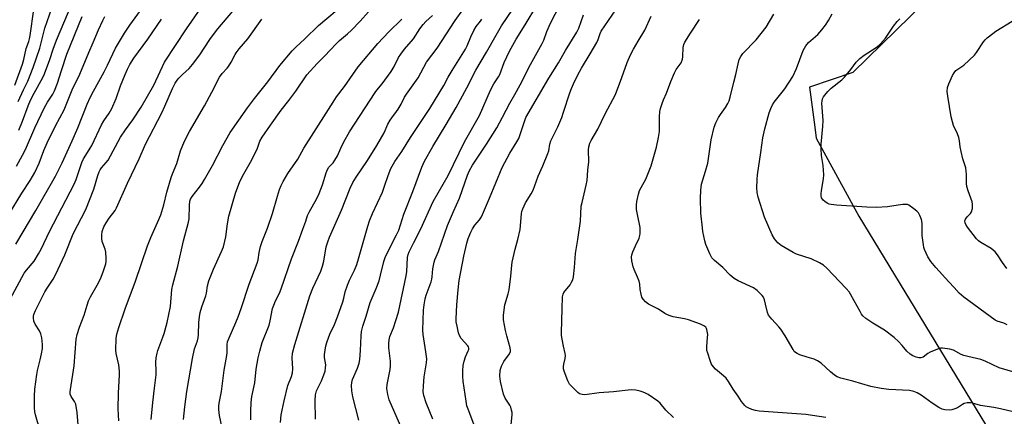
# Model space of a CAD drawing. Units: inches. Extents: x 1255769 to 1261769, y 565451 to 569451.
# Drawn here: x 1256489 to 1256861, y 567353 to 567503 of the extents above; entities that cross this region are included whole.
import ezdxf

# ---------------------------------------------------------------- set-up
doc = ezdxf.new("R2010")
doc.units = ezdxf.units.IN
doc.header["$MEASUREMENT"] = 0
doc.layers.add('NTRL-Trees', color=3, linetype='Continuous')
doc.layers.add('Undefined', color=1, linetype='Continuous')

msp = doc.modelspace()

# ---------------------------------------------------------------- linework, layer by layer
at = {"layer": 'NTRL-Trees'}
msp.add_polyline3d([(1256869.21, 567546.01, 0), (1256836.57, 567515.45, 0), (1256803.92, 567483.33, 0), (1256787.42, 567477.83, 0), (1256789.45, 567462.68, 0), (1256790.01, 567458.5, 0), (1256806.1, 567429.04, 0), (1256896.74, 567280.09, 0)], dxfattribs=at)
at = {"layer": 'Undefined'}
for points, elevation in [([(1256644.92, 567352.16), (1256642.35, 567358.38), (1256641.49, 567361.11), (1256641.26, 567362.5), (1256641.35, 567364.79), (1256641.66, 567368.23), (1256642.47, 567373.47), (1256642.56, 567375.08), (1256642.27, 567377.66), (1256641.28, 567384.2), (1256641.17, 567385.89), (1256641.39, 567393.46), (1256641.6, 567395.47), (1256642.01, 567397.73), (1256642.36, 567399.12), (1256644.22, 567404.12), (1256644.55, 567405.18), (1256644.68, 567406.09), (1256644.86, 567409.02), (1256645.35, 567411.64), (1256645.66, 567412.53), (1256647.03, 567415.67), (1256650.43, 567425.42), (1256652.72, 567430.81), (1256655.01, 567435.85), (1256658.05, 567444.46), (1256658.78, 567446.3), (1256659.91, 567448.32), (1256665.23, 567456.27), (1256669.06, 567462.44), (1256671.29, 567466.47), (1256674.02, 567471.81), (1256675.92, 567475.06), (1256677.9, 567478.68), (1256679.55, 567481.86), (1256681.19, 567485.28), (1256683.8, 567489.78), (1256686.31, 567494.36), (1256686.88, 567495.64), (1256688.08, 567498.88), (1256689.48, 567501.98), (1256694.72, 567512.42)], 450), ([(1256538.22, 567352.05), (1256538.85, 567358.5), (1256539.6, 567363.95), (1256540.13, 567368.91), (1256540.18, 567370.36), (1256540.06, 567373.75), (1256540.2, 567375.42), (1256540.5, 567377.11), (1256540.8, 567378.22), (1256542.73, 567383.24), (1256543.18, 567384.6), (1256544.34, 567388.8), (1256545.02, 567391.74), (1256545.62, 567394.88), (1256546.16, 567401.22), (1256546.45, 567403.08), (1256548.42, 567410.06), (1256550.56, 567419.63), (1256552.45, 567426.69), (1256552.62, 567428.06), (1256552.78, 567433.08), (1256552.97, 567434.66), (1256553.21, 567435.39), (1256553.78, 567436.4), (1256556.61, 567439.97), (1256557.59, 567441.35), (1256558.5, 567442.84), (1256561.55, 567448.18), (1256565.35, 567455.8), (1256568.22, 567460.68), (1256574.77, 567470.01), (1256577.35, 567473.48), (1256582.41, 567479.85), (1256586.94, 567485.98), (1256591.67, 567491.58), (1256593.02, 567492.96), (1256596.43, 567496.14), (1256601.57, 567501.13), (1256611.8, 567509.79)], 434), ([(1256550.54, 567352.09), (1256551.03, 567356.82), (1256551.79, 567362.61), (1256553.89, 567375.19), (1256554.73, 567378.85), (1256555.81, 567381.85), (1256556.08, 567382.92), (1256556.18, 567384.08), (1256556.28, 567388.75), (1256556.52, 567390.97), (1256556.81, 567392.59), (1256557.41, 567394.67), (1256558.99, 567398.82), (1256559.22, 567399.93), (1256559.61, 567402.66), (1256560.12, 567404.56), (1256561.88, 567408.92), (1256564.95, 567415.65), (1256565.63, 567417.38), (1256566.55, 567421.2), (1256567.12, 567426.11), (1256567.67, 567428.98), (1256570.17, 567437.75), (1256571.89, 567442.12), (1256573.36, 567444.97), (1256575.92, 567449.5), (1256577.52, 567452.64), (1256578.52, 567454.76), (1256579.42, 567457.33), (1256580.26, 567458.84), (1256583.39, 567463.49), (1256587.51, 567469.17), (1256590.42, 567472.81), (1256593.05, 567476.34), (1256597.25, 567482.43), (1256601.05, 567486.77), (1256604, 567489.69), (1256608.16, 567494.15), (1256609.52, 567495.43), (1256612.61, 567498), (1256614.05, 567499.36), (1256617.36, 567502.81), (1256623.68, 567509.89)], 436), ([(1256616.93, 567351.77), (1256614.61, 567360.68), (1256614.23, 567362.95), (1256614.1, 567364.96), (1256614.2, 567366.08), (1256614.48, 567367.14), (1256616.41, 567371.5), (1256617.02, 567373.42), (1256617.22, 567374.82), (1256617.53, 567378.21), (1256617.73, 567383.66), (1256617.91, 567385.39), (1256618.37, 567387.41), (1256619.72, 567391.15), (1256621.14, 567396.32), (1256623.42, 567401.69), (1256624.52, 567404.57), (1256625.14, 567406.64), (1256626.37, 567411.84), (1256626.85, 567413.38), (1256627.56, 567414.97), (1256631.11, 567421.88), (1256631.98, 567423.73), (1256633.93, 567429.75), (1256637.33, 567438.32), (1256640.76, 567447.53), (1256641.79, 567449.85), (1256644.86, 567455.39), (1256649.92, 567463.7), (1256653.7, 567470.08), (1256657.75, 567477.61), (1256661.16, 567484.22), (1256665.2, 567491.12), (1256668.81, 567497.55), (1256670.91, 567501), (1256677.33, 567510.47)], 446), ([(1256634.04, 567346.49), (1256628.37, 567359.55), (1256627.82, 567361.54), (1256627.56, 567362.98), (1256627.49, 567363.85), (1256627.64, 567365.32), (1256628.73, 567370.92), (1256628.93, 567372.39), (1256628.83, 567374.13), (1256628.23, 567379.13), (1256628.21, 567380.79), (1256628.32, 567382.16), (1256628.68, 567383.51), (1256629.98, 567386.8), (1256630.92, 567389.52), (1256631.85, 567392.72), (1256634.84, 567406.41), (1256635.04, 567408.1), (1256635.32, 567413.33), (1256635.54, 567414.46), (1256635.95, 567415.54), (1256637.71, 567419.1), (1256640.36, 567424.19), (1256645.01, 567434.57), (1256650.65, 567444.42), (1256656.94, 567457.08), (1256662.61, 567467.14), (1256666.72, 567476.68), (1256668.01, 567479.05), (1256669.72, 567481.68), (1256670.23, 567482.61), (1256671.9, 567487.17), (1256673.86, 567491.5), (1256676.47, 567495.93), (1256679.87, 567501.36), (1256684.25, 567508.72)], 448), ([(1256484.37, 567429.67), (1256489.32, 567437.71), (1256492.46, 567442.48), (1256494.29, 567445.55), (1256495.9, 567449.08), (1256497.64, 567453.83), (1256498.86, 567456.77), (1256502.08, 567463.2), (1256505.38, 567469.2), (1256508.37, 567476.8), (1256511.23, 567482.74), (1256514.65, 567490.88), (1256516.37, 567494.67), (1256518.35, 567499.54), (1256519.93, 567503), (1256520.77, 567504.56)], 422), ([(1256486.73, 567478.54), (1256489.6, 567486.58), (1256490.06, 567488.28), (1256490.92, 567492.49), (1256491.92, 567495.1), (1256492.22, 567496.1), (1256492.48, 567497.42), (1256493.88, 567507.27)], 414), ([(1256487.01, 567418.37), (1256494.67, 567431.18), (1256502.04, 567444.12), (1256504.6, 567449.17), (1256508.39, 567457.53), (1256510.49, 567462.39), (1256514.1, 567471.45), (1256515.22, 567473.96), (1256516.42, 567476.29), (1256520.54, 567483.59), (1256521.77, 567486.1), (1256523.72, 567490.5), (1256524.76, 567492.56), (1256526.61, 567495.78), (1256528.16, 567498.21), (1256530.25, 567501.3), (1256534.25, 567506.86)], 424), ([(1256487.26, 567447.99), (1256489.56, 567452.08), (1256490.65, 567454.19), (1256494.23, 567462.45), (1256497.79, 567469.86), (1256499.1, 567472.17), (1256501.07, 567475.18), (1256501.72, 567476.43), (1256502.8, 567479.4), (1256504.28, 567484.14), (1256506.37, 567490.25), (1256512.21, 567504.59)], 420), ([(1256487.95, 567472.41), (1256489.95, 567476.76), (1256491.61, 567480.15), (1256493.67, 567485.29), (1256496.17, 567492.64), (1256498, 567500.21), (1256500.69, 567507.76)], 416), ([(1256488.16, 567461.61), (1256489.59, 567464.9), (1256491.71, 567470.78), (1256492.65, 567472.95), (1256493.99, 567475.59), (1256497.23, 567481.43), (1256497.92, 567482.81), (1256499.94, 567488.26), (1256501.16, 567492.16), (1256502.39, 567495.62), (1256506.93, 567506.36)], 418), ([(1256496.15, 567348.14), (1256494.48, 567353.84), (1256494.23, 567354.9), (1256494.1, 567356.53), (1256494.13, 567360.89), (1256494.24, 567363.51), (1256494.99, 567369.12), (1256495.27, 567370.58), (1256496.32, 567374.61), (1256496.8, 567376.92), (1256497.14, 567378.94), (1256497.16, 567380.39), (1256496.85, 567383.01), (1256496.54, 567384.42), (1256495.98, 567385.59), (1256494.35, 567388.2), (1256493.91, 567389.21), (1256493.71, 567390.56), (1256493.73, 567391.11), (1256493.88, 567391.78), (1256494.52, 567393.33), (1256498.07, 567400.35), (1256498.93, 567401.79), (1256501.17, 567405.16), (1256502.08, 567406.82), (1256505.55, 567414.42), (1256508.78, 567422.3), (1256513.58, 567431.55), (1256516.53, 567439.24), (1256518.04, 567444.45), (1256518.54, 567445.78), (1256518.92, 567446.54), (1256519.51, 567447.35), (1256521.26, 567449.28), (1256521.95, 567450.22), (1256526.64, 567458.87), (1256528.6, 567461.68), (1256531.39, 567465.43), (1256534.43, 567470.22), (1256539.24, 567478.61), (1256543.32, 567487.25), (1256551.59, 567499.94), (1256556.84, 567507.38)], 428), ([(1256510.68, 567350.05), (1256510.33, 567354.68), (1256509.7, 567357.86), (1256509.27, 567358.91), (1256507.97, 567360.75), (1256507.63, 567361.69), (1256507.61, 567362.54), (1256507.71, 567363.41), (1256509.12, 567372.36), (1256509.92, 567382.44), (1256510.23, 567384.24), (1256511.21, 567387.06), (1256512.96, 567391.49), (1256514.02, 567395.35), (1256514.6, 567396.97), (1256515.32, 567398.43), (1256517.89, 567402.91), (1256519.09, 567405.26), (1256520.16, 567407.97), (1256521.15, 567411), (1256521.27, 567411.86), (1256521.29, 567413.03), (1256521.13, 567415.37), (1256520.81, 567416.5), (1256519.78, 567419.45), (1256519.55, 567420.53), (1256519.55, 567421.88), (1256519.79, 567423.25), (1256520.41, 567424.92), (1256521.21, 567426.47), (1256522.39, 567428.27), (1256524.59, 567431.18), (1256525.16, 567432.18), (1256529.26, 567441.55), (1256533.68, 567450.69), (1256536.08, 567456.31), (1256542.29, 567468.05), (1256543.51, 567470.61), (1256546.39, 567477.35), (1256547.42, 567479.32), (1256548.14, 567480.41), (1256548.81, 567481.23), (1256550.15, 567482.57), (1256552.63, 567484.87), (1256553.94, 567486.36), (1256556.67, 567490.06), (1256560.53, 567495.91), (1256562.28, 567498.3), (1256563.57, 567499.92), (1256569.23, 567506.58)], 430), ([(1256576.05, 567351.91), (1256575.96, 567355.33), (1256576.15, 567358.47), (1256576.39, 567360.75), (1256577.46, 567365.94), (1256577.98, 567371.15), (1256578.77, 567375.4), (1256579.4, 567377.89), (1256580.34, 567381.18), (1256582.91, 567387.71), (1256583.33, 567389.45), (1256584.26, 567394.03), (1256584.66, 567395.38), (1256585.29, 567396.95), (1256586.81, 567399.91), (1256587.49, 567401.51), (1256591.35, 567412.92), (1256594.08, 567419.57), (1256595.64, 567424.14), (1256596.76, 567427.1), (1256597.44, 567429.25), (1256598.07, 567430.56), (1256600.94, 567435.66), (1256601.82, 567437.53), (1256603.17, 567440.83), (1256604.49, 567445.37), (1256605.02, 567446.69), (1256605.58, 567447.5), (1256607.23, 567449.23), (1256607.85, 567450.14), (1256608.78, 567451.86), (1256610.07, 567454.77), (1256611.22, 567457.14), (1256613.4, 567460.88), (1256623.03, 567475.77), (1256623.67, 567476.66), (1256625.66, 567479.05), (1256629.12, 567483.75), (1256630.22, 567485.66), (1256631.9, 567489.05), (1256632.72, 567490.28), (1256634.19, 567492.15), (1256637.57, 567496.07), (1256640.02, 567499.95), (1256641.23, 567501.56), (1256642.19, 567502.62), (1256644.8, 567504.93)], 440), ([(1256587.17, 567350.95), (1256587.51, 567353.8), (1256588.59, 567359.1), (1256590.07, 567364.87), (1256591.44, 567368.33), (1256591.83, 567369.68), (1256591.9, 567371.29), (1256591.65, 567375.39), (1256591.83, 567377.12), (1256592.64, 567380.5), (1256598.39, 567398.87), (1256599.46, 567401.77), (1256602.5, 567408.23), (1256603.19, 567410.07), (1256603.66, 567411.99), (1256604.57, 567417.37), (1256605.14, 567419.31), (1256605.83, 567421.1), (1256610.3, 567431.34), (1256613.55, 567439.57), (1256614.64, 567441.78), (1256615.9, 567443.77), (1256620.21, 567450.07), (1256623.66, 567455.69), (1256626.41, 567460.54), (1256627.9, 567463.77), (1256628.69, 567465.29), (1256629.33, 567466.27), (1256631.14, 567468.59), (1256631.8, 567469.56), (1256632.85, 567471.34), (1256634.17, 567473.98), (1256634.91, 567475.2), (1256639.3, 567481.39), (1256642.46, 567487.24), (1256646.57, 567492.57), (1256653.35, 567503.03), (1256656.21, 567507.07)], 442), ([(1256660.84, 567349.28), (1256658.21, 567355.99), (1256657.8, 567357.23), (1256657.47, 567358.97), (1256656.36, 567366.62), (1256656.22, 567368.36), (1256656.21, 567370.43), (1256656.38, 567372.49), (1256656.7, 567374.19), (1256657.27, 567375.73), (1256658.31, 567378), (1256658.46, 567378.5), (1256658.5, 567379.01), (1256658.38, 567379.51), (1256658.13, 567379.97), (1256655.68, 567382.69), (1256655, 567383.83), (1256654.64, 567384.92), (1256654.06, 567387.33), (1256653.77, 567388.99), (1256653.7, 567390.13), (1256654.01, 567395.4), (1256654.51, 567401.19), (1256654.89, 567404.72), (1256656.64, 567413.88), (1256657.81, 567418.82), (1256658.32, 567420.52), (1256659.25, 567422.98), (1256659.89, 567424.22), (1256660.8, 567425.58), (1256662.56, 567427.66), (1256663.26, 567428.79), (1256666.4, 567435.81), (1256671.14, 567447.48), (1256674.01, 567452.87), (1256676.68, 567457.18), (1256677.39, 567458.46), (1256677.99, 567459.95), (1256679.53, 567464.89), (1256680.12, 567466.4), (1256688.84, 567481.21), (1256692.47, 567487.09), (1256695.09, 567491.76), (1256699.43, 567498.63), (1256700.14, 567500.12), (1256701.87, 567505.2)], 452), ([(1256674.42, 567348.82), (1256674.9, 567353.96), (1256674.87, 567354.73), (1256674.72, 567355.56), (1256674.37, 567356.68), (1256674.01, 567357.49), (1256672.27, 567360.17), (1256671.62, 567361.61), (1256670.53, 567366.44), (1256670.25, 567368.43), (1256670.43, 567370.63), (1256670.62, 567371.43), (1256670.92, 567372.21), (1256671.82, 567373.97), (1256673.87, 567376.89), (1256674.23, 567377.81), (1256674.26, 567378.3), (1256674.14, 567379.13), (1256672.85, 567383.66), (1256672.41, 567385.69), (1256671.69, 567389.83), (1256671.61, 567390.72), (1256671.65, 567391.6), (1256672.2, 567395.41), (1256673.44, 567399.66), (1256673.76, 567401.09), (1256674.4, 567406.32), (1256674.76, 567410.44), (1256674.94, 567411.61), (1256676.09, 567416.53), (1256677.11, 567420.19), (1256677.91, 567423.91), (1256678.11, 567425.36), (1256678.41, 567430.03), (1256678.55, 567430.72), (1256678.91, 567431.78), (1256679.97, 567434.08), (1256682.15, 567437.5), (1256682.82, 567438.8), (1256684.78, 567444.2), (1256686.54, 567448.03), (1256688.4, 567452.68), (1256688.75, 567453.79), (1256689.15, 567456.26), (1256689.52, 567457.57), (1256692.21, 567462.82), (1256693.71, 567466.35), (1256694.41, 567468.3), (1256696.73, 567475.62), (1256697.34, 567477.27), (1256698.16, 567479.11), (1256699.76, 567482.49), (1256701.12, 567485.01), (1256704.5, 567490.44), (1256706.99, 567494.78), (1256707.48, 567495.83), (1256708.17, 567498.12), (1256708.61, 567498.99), (1256714.11, 567507.14)], 454), ([(1256735.94, 567352.77), (1256733.14, 567355.57), (1256730.92, 567358.2), (1256730.1, 567359), (1256726.37, 567361.46), (1256725.34, 567362.06), (1256724.54, 567362.42), (1256723.42, 567362.76), (1256721.71, 567363.14), (1256719.96, 567363.26), (1256713.26, 567362.5), (1256707.88, 567362.18), (1256702.47, 567361.44), (1256701.4, 567361.49), (1256700.45, 567361.83), (1256699.76, 567362.33), (1256698.46, 567363.52), (1256697.22, 567364.76), (1256696.67, 567365.43), (1256695.99, 567366.75), (1256694.56, 567370.38), (1256694.36, 567371.23), (1256694.35, 567372.1), (1256694.48, 567372.96), (1256695.04, 567375.16), (1256695.14, 567376.26), (1256695.02, 567377.08), (1256694.35, 567379.83), (1256693.83, 567382.43), (1256693.61, 567383.88), (1256693.56, 567385), (1256693.91, 567393.96), (1256693.99, 567398.45), (1256694.22, 567399.43), (1256694.54, 567400.14), (1256696.84, 567403.08), (1256697.42, 567403.99), (1256697.86, 567404.93), (1256698.15, 567406.04), (1256698.54, 567409.58), (1256698.91, 567414.93), (1256699.79, 567420.16), (1256700.79, 567427.17), (1256701.08, 567432.75), (1256701.36, 567434.18), (1256702.96, 567440.77), (1256703.29, 567442.5), (1256703.61, 567446.36), (1256703.97, 567449.58), (1256703.79, 567454.08), (1256703.97, 567455.24), (1256704.36, 567456.66), (1256704.86, 567457.7), (1256707.37, 567461.97), (1256710.11, 567467.74), (1256714, 567475.06), (1256716.48, 567481.44), (1256718.41, 567487.17), (1256719.74, 567490.1), (1256720.81, 567492.18), (1256722.67, 567495.18), (1256725.12, 567499.41), (1256727.57, 567504.66)], 456), ([(1256864.54, 567354.98), (1256859.79, 567356.13), (1256857.25, 567356.64), (1256852.21, 567357.34), (1256849.21, 567358.25), (1256848.36, 567358.39), (1256847.19, 567358.34), (1256846.06, 567358.07), (1256845.35, 567357.7), (1256843.5, 567356.53), (1256842.47, 567356.07), (1256841.4, 567355.73), (1256840.31, 567355.55), (1256838.66, 567355.68), (1256837.71, 567355.93), (1256836.47, 567356.58), (1256833.84, 567358.27), (1256829.7, 567361.32), (1256828.22, 567362.18), (1256826.98, 567362.68), (1256825.36, 567362.98), (1256817.48, 567363.42), (1256814.63, 567363.75), (1256810.67, 567364.6), (1256803.91, 567366.62), (1256799.32, 567367.75), (1256797.95, 567368.23), (1256796.96, 567368.79), (1256795.41, 567370.08), (1256791.83, 567373.34), (1256790.45, 567374.3), (1256789.18, 567374.9), (1256786.54, 567375.65), (1256783.83, 567376.58), (1256782.8, 567377.01), (1256782.11, 567377.44), (1256781.72, 567377.84), (1256781.23, 567378.56), (1256778.28, 567383.7), (1256776.59, 567386.3), (1256775.88, 567387.17), (1256773.18, 567389.99), (1256772, 567391.54), (1256771.57, 567392.59), (1256770.86, 567395.73), (1256770.41, 567397.34), (1256770.01, 567398.35), (1256769.54, 567399.04), (1256767.63, 567400.86), (1256766.23, 567401.9), (1256760.53, 567404.52), (1256759, 567405.39), (1256757.49, 567406.72), (1256754.61, 567409.6), (1256751.49, 567412.26), (1256750.49, 567413.29), (1256749.68, 567414.78), (1256748.26, 567418.23), (1256747.88, 567419.66), (1256747.15, 567423.17), (1256746.92, 567424.62), (1256746.3, 567430.09), (1256746.23, 567435.74), (1256746.34, 567438.88), (1256746.57, 567441.15), (1256748.11, 567446.06), (1256748.93, 567449.03), (1256750.29, 567457.83), (1256751.44, 567462.65), (1256752.01, 567464.28), (1256753.07, 567466.3), (1256753.81, 567467.52), (1256755.67, 567470.09), (1256756.58, 567471.64), (1256757.07, 567472.71), (1256757.47, 567474.08), (1256758.77, 567479.71), (1256759.55, 567482.6), (1256760.41, 567486.66), (1256760.89, 567488.28), (1256761.5, 567489.46), (1256762.29, 567490.56), (1256767.24, 567495.78), (1256771.04, 567500.58), (1256773.95, 567505.42)], 460), ([(1256867.44, 567369.16), (1256859.21, 567371.6), (1256853.93, 567374.09), (1256852.34, 567374.75), (1256847.41, 567375.85), (1256845.86, 567376.3), (1256844.85, 567376.71), (1256842.03, 567378.25), (1256840.64, 567378.64), (1256837.76, 567379.02), (1256837.2, 567379), (1256836.35, 567378.81), (1256834.7, 567378.21), (1256833.08, 567377.51), (1256832.32, 567377.08), (1256830.46, 567375.71), (1256829.56, 567375.35), (1256828.87, 567375.34), (1256827.83, 567375.61), (1256826.55, 567376.18), (1256825.6, 567376.77), (1256824.29, 567377.96), (1256822.58, 567380.01), (1256821.19, 567381.53), (1256819.49, 567383.12), (1256815.83, 567385.89), (1256811.5, 567388.47), (1256808.82, 567390.3), (1256807.71, 567391.23), (1256807.2, 567391.91), (1256806.6, 567392.9), (1256804.33, 567396.97), (1256803.05, 567399.47), (1256802.46, 567400.4), (1256801.34, 567401.67), (1256793.97, 567409.36), (1256792.77, 567410.51), (1256791.3, 567411.39), (1256788.11, 567412.83), (1256782.58, 567414.68), (1256781.23, 567415.22), (1256776.75, 567417.85), (1256776.05, 567418.35), (1256775.45, 567418.93), (1256774.25, 567420.47), (1256773.35, 567421.9), (1256770.4, 567428.68), (1256768.03, 567436.25), (1256767.68, 567437.96), (1256767.56, 567439.71), (1256767.64, 567442.87), (1256767.76, 567444.59), (1256769.09, 567453.1), (1256769.81, 567458.66), (1256770.53, 567462.04), (1256772.24, 567468.17), (1256772.85, 567469.8), (1256773.47, 567471.13), (1256774.06, 567472.14), (1256778.1, 567477.23), (1256781.17, 567481.87), (1256782.49, 567484.84), (1256785.13, 567491.66), (1256786.05, 567493.43), (1256786.53, 567494.13), (1256787.11, 567494.76), (1256790.67, 567497.78), (1256792.16, 567499.52), (1256793.57, 567501.33), (1256794.63, 567503.05), (1256796.05, 567505.55)], 462), ([(1256484.93, 567397.59), (1256490.25, 567407.38), (1256491.09, 567408.56), (1256493.96, 567412.02), (1256495.67, 567414.71), (1256496.68, 567416.49), (1256499.8, 567423.17), (1256509.19, 567441.1), (1256509.9, 567442.84), (1256512.07, 567449.31), (1256512.64, 567450.66), (1256513.49, 567452.12), (1256515.25, 567454.73), (1256515.84, 567455.73), (1256519.49, 567463.56), (1256520.4, 567465.08), (1256522.39, 567468.03), (1256523.34, 567469.75), (1256524.99, 567473.59), (1256526.7, 567478.36), (1256528.39, 567482.56), (1256529.3, 567484.68), (1256530.19, 567486.45), (1256531.68, 567488.86), (1256536.97, 567496.01), (1256542.15, 567503.58)], 426), ([(1256526.1, 567351.57), (1256525.83, 567356.05), (1256525.94, 567361.98), (1256526.27, 567368.91), (1256526.26, 567370.37), (1256526.01, 567372.69), (1256525.09, 567376.98), (1256524.93, 567378.41), (1256525.07, 567382.69), (1256525.31, 567384.39), (1256526.07, 567386.89), (1256528.41, 567393.96), (1256532.31, 567404.38), (1256536.93, 567417.83), (1256538.18, 567420.96), (1256541.2, 567427.72), (1256541.94, 567429.57), (1256543.1, 567433.28), (1256544.17, 567438.1), (1256545.9, 567443.58), (1256546.4, 567445.05), (1256547.98, 567448.99), (1256549.41, 567453.78), (1256550.89, 567457.35), (1256552.74, 567461), (1256558.46, 567470.72), (1256561.22, 567475.87), (1256564.13, 567481.61), (1256565.13, 567482.99), (1256567.05, 567484.97), (1256567.57, 567485.61), (1256568.59, 567487.27), (1256570.05, 567490.17), (1256570.47, 567490.84), (1256571.64, 567492.33), (1256574.93, 567496.08), (1256580.18, 567503.57)], 432), ([(1256565.06, 567349.47), (1256564.19, 567353.52), (1256563.91, 567355.88), (1256563.86, 567357.07), (1256564.01, 567358.3), (1256564.88, 567362.67), (1256565.86, 567370.79), (1256566.91, 567376.29), (1256567.03, 567377.46), (1256567.08, 567380.4), (1256567.22, 567381.43), (1256567.76, 567382.95), (1256570.35, 567388.73), (1256571.24, 567390.93), (1256572.36, 567394.01), (1256575.38, 567403.23), (1256578.42, 567411.27), (1256578.75, 567412.53), (1256579.11, 567415.3), (1256579.7, 567417.5), (1256580.34, 567419.4), (1256582.33, 567424.46), (1256584.26, 567429.99), (1256586.05, 567436.6), (1256586.85, 567439.07), (1256587.45, 567440.6), (1256588.22, 567442.1), (1256589.96, 567445.11), (1256593.74, 567450.53), (1256596.06, 567454.73), (1256604.57, 567467.94), (1256607.15, 567472.19), (1256608.47, 567474.14), (1256611.44, 567478.11), (1256616.68, 567485.47), (1256624.08, 567494.33), (1256628.29, 567498.77), (1256633.1, 567503.54)], 438), ([(1256600.44, 567352.19), (1256600.3, 567359.24), (1256600.43, 567361.4), (1256600.87, 567362.85), (1256602.78, 567366.74), (1256603.66, 567368.92), (1256604.09, 567370.3), (1256604.3, 567371.64), (1256604.34, 567372.71), (1256603.93, 567375.57), (1256603.92, 567376.67), (1256604.39, 567379.91), (1256604.85, 567381.62), (1256605.89, 567384.39), (1256607.61, 567387.97), (1256608.82, 567390.95), (1256610.82, 567396.57), (1256611.2, 567397.94), (1256611.72, 567400.4), (1256612.57, 567402.91), (1256613.36, 567404.76), (1256615.29, 567408.62), (1256616.1, 567410.7), (1256616.8, 567412.85), (1256620.3, 567425.26), (1256620.93, 567427.22), (1256622.05, 567429.99), (1256625.83, 567438.04), (1256626.65, 567440.32), (1256627.94, 567444.42), (1256629.04, 567447.07), (1256630.57, 567449.68), (1256633.11, 567453.49), (1256636.44, 567458.75), (1256643.7, 567469.75), (1256649.03, 567478.43), (1256650.76, 567481.63), (1256652.23, 567484.15), (1256657.25, 567492.15), (1256657.93, 567493.49), (1256659.23, 567496.88), (1256660.39, 567499.29), (1256661.28, 567500.81), (1256662.88, 567502.77), (1256663.42, 567503.57)], 444), ([(1256793.69, 567352.82), (1256786.02, 567353.99), (1256771.93, 567354.91), (1256768.47, 567355.26), (1256767.05, 567355.48), (1256765.65, 567355.9), (1256764.29, 567356.42), (1256763.55, 567356.84), (1256762.93, 567357.37), (1256761.69, 567358.87), (1256760.43, 567360.94), (1256758.56, 567363.58), (1256756.75, 567366.48), (1256755.93, 567367.64), (1256754.93, 567368.64), (1256751.86, 567371.16), (1256751.09, 567371.96), (1256750.64, 567372.58), (1256750.28, 567373.27), (1256749.86, 567374.35), (1256748.94, 567377.11), (1256748.65, 567378.22), (1256748.6, 567379.64), (1256748.91, 567383.09), (1256748.93, 567384.23), (1256748.65, 567386.09), (1256748.47, 567386.56), (1256748.17, 567386.97), (1256747.53, 567387.46), (1256746.26, 567388.11), (1256741.63, 567389.8), (1256740.21, 567390.15), (1256735.88, 567390.92), (1256734.78, 567391.23), (1256733.76, 567391.64), (1256732.77, 567392.18), (1256730.35, 567393.77), (1256726.55, 567395.76), (1256725.43, 567396.64), (1256724.46, 567397.66), (1256724.03, 567398.37), (1256723.69, 567399.48), (1256723.39, 567401.24), (1256723.21, 567403.29), (1256722.96, 567404.38), (1256722.37, 567405.94), (1256721.09, 567408.78), (1256720.73, 567409.85), (1256720.28, 567412.05), (1256720.14, 567413.43), (1256720.27, 567414.41), (1256720.61, 567415.47), (1256721.56, 567417.83), (1256722.94, 567420.64), (1256723.25, 567421.63), (1256723.38, 567422.42), (1256723.41, 567423.59), (1256723.31, 567424.75), (1256722.31, 567429.6), (1256722.02, 567431.53), (1256721.94, 567433.15), (1256722.15, 567434.55), (1256722.77, 567437.34), (1256723.16, 567438.7), (1256723.7, 567439.83), (1256725.5, 567443.07), (1256727.52, 567448.11), (1256729.57, 567455.13), (1256730.34, 567458.75), (1256730.67, 567461.09), (1256730.73, 567462.55), (1256730.66, 567466.6), (1256730.79, 567468.6), (1256731.05, 567469.73), (1256731.71, 567471.69), (1256732.23, 567473.07), (1256733.36, 567475.61), (1256734.95, 567479.99), (1256736.33, 567483.27), (1256737.03, 567484.54), (1256738.83, 567487.08), (1256739.3, 567488.01), (1256739.44, 567488.47), (1256739.56, 567489.33), (1256739.66, 567492.87), (1256739.91, 567493.91), (1256740.31, 567494.85), (1256742.37, 567498.23), (1256745.82, 567503.47)], 458), ([(1256862.28, 567387.91), (1256861.06, 567388.47), (1256858.54, 567389.3), (1256857.78, 567389.68), (1256845.93, 567398.33), (1256844.14, 567399.83), (1256842.24, 567402.04), (1256840.18, 567404.16), (1256835.24, 567409.56), (1256833.4, 567411.9), (1256832.26, 567413.64), (1256831.06, 567416.33), (1256830.78, 567417.17), (1256830.56, 567418.22), (1256830.16, 567421.65), (1256830.1, 567426.35), (1256829.83, 567427.73), (1256829.26, 567429.29), (1256828.74, 567430.25), (1256828.15, 567430.88), (1256827, 567431.83), (1256825.06, 567433.18), (1256824.54, 567433.39), (1256823.99, 567433.48), (1256822.83, 567433.44), (1256821.06, 567433.23), (1256817.03, 567432.48), (1256812.88, 567432.29), (1256809.16, 567432.36), (1256797.64, 567433.14), (1256795.67, 567433.36), (1256794.86, 567433.55), (1256794.14, 567433.89), (1256793.27, 567434.52), (1256792.68, 567435.07), (1256792.35, 567435.47), (1256792.06, 567435.99), (1256791.88, 567436.73), (1256791.84, 567437.5), (1256791.96, 567438.69), (1256792.71, 567443.12), (1256792.85, 567444.59), (1256792.66, 567448.15), (1256792.04, 567451.97), (1256791.88, 567454.48), (1256791.93, 567456.21), (1256792.53, 567462.93), (1256792.64, 567465.22), (1256792.14, 567471.74), (1256792.23, 567472.58), (1256792.44, 567473.37), (1256792.81, 567474.11), (1256793.29, 567474.81), (1256794.36, 567476.14), (1256795.68, 567477.44), (1256799.67, 567480.61), (1256800.72, 567481.57), (1256803.15, 567484.49), (1256805.15, 567487.24), (1256806.49, 567488.72), (1256808.12, 567489.92), (1256812.71, 567492.89), (1256813.79, 567493.71), (1256814.39, 567494.27), (1256816.19, 567496.36), (1256819.24, 567500.91), (1256820.64, 567502.66), (1256821.61, 567503.65)], 464), ([(1256862.13, 567409.25), (1256860.55, 567411.44), (1256858.68, 567414.4), (1256857.75, 567415.5), (1256856.2, 567416.8), (1256852.29, 567419.09), (1256851.45, 567419.7), (1256850.69, 567420.41), (1256847.3, 567424.87), (1256846.7, 567425.81), (1256846.38, 567426.5), (1256846.27, 567427.18), (1256846.5, 567427.86), (1256847.12, 567428.73), (1256848.44, 567430.03), (1256848.85, 567430.66), (1256849.12, 567431.96), (1256849.17, 567433.61), (1256849.02, 567434.42), (1256847.54, 567438.56), (1256847.06, 567440.26), (1256846.95, 567441.37), (1256846.95, 567444.72), (1256846.68, 567447.25), (1256845.55, 567450.69), (1256844.83, 567453.52), (1256844.49, 567455.24), (1256844.26, 567457.52), (1256843.97, 567458.83), (1256843.53, 567460.13), (1256841.99, 567463.31), (1256841.56, 567464.67), (1256841.14, 567466.65), (1256839.77, 567474.47), (1256839.59, 567476.17), (1256839.71, 567477.74), (1256840.18, 567479.1), (1256841.63, 567482.3), (1256842.19, 567483.3), (1256842.87, 567484.07), (1256845.15, 567485.59), (1256845.84, 567486.14), (1256849.96, 567489.97), (1256850.68, 567490.89), (1256853.36, 567495.02), (1256853.9, 567495.68), (1256854.76, 567496.49), (1256856.82, 567498.18), (1256858.02, 567499.05), (1256864.18, 567502.83)], 466)]:
    msp.add_lwpolyline(points, dxfattribs=dict(at, elevation=elevation))

doc.saveas('drawing.dxf')
